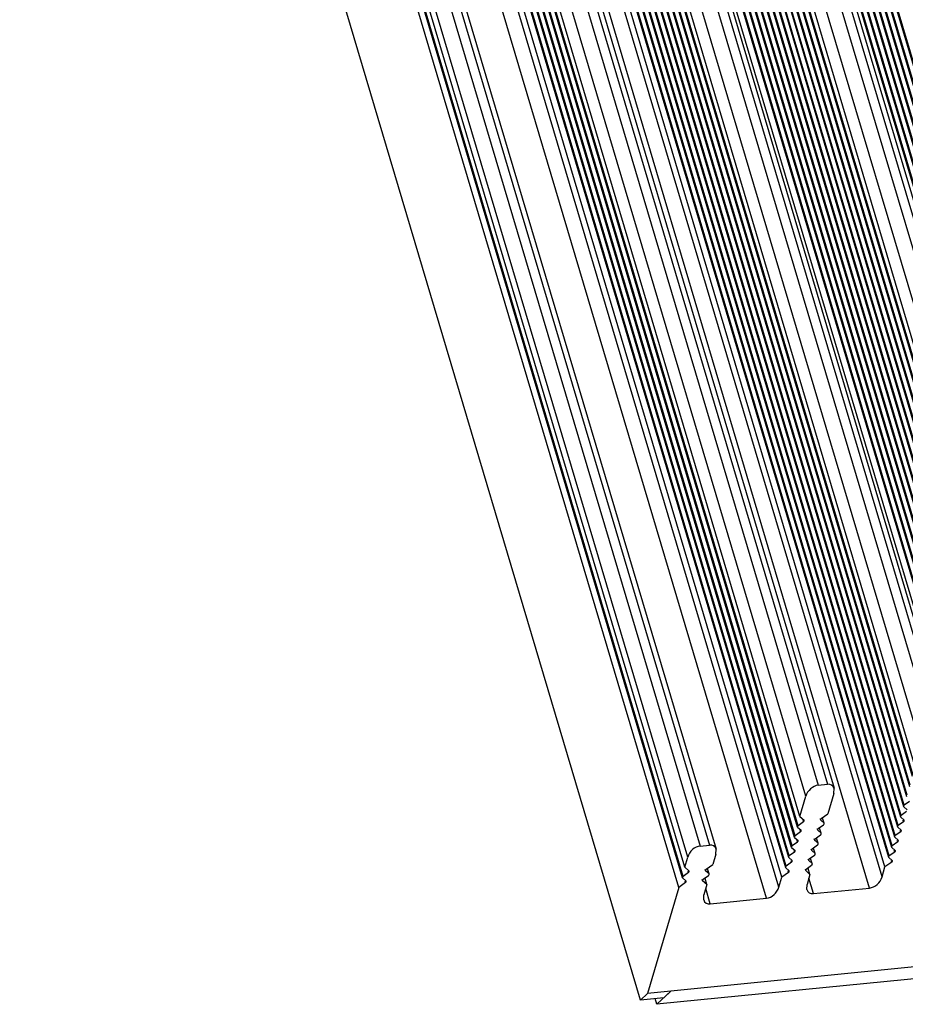
# Model space of a CAD drawing. Units: millimetres. Extents: x -3127949 to 14359414, y -700139 to 473537.
# Drawn here: x 8941 to 9022, y 3543 to 3634 of the extents above; entities that cross this region are included whole.
import ezdxf

# ---------------------------------------------------------------- set-up
doc = ezdxf.new("R2010")
doc.units = ezdxf.units.MM
doc.header["$LTSCALE"] = 65.395
doc.layers.add('KOD1917-0110DXF_CONTINUOUS_LINE', color=7, linetype='CONTINUOUS')
doc.layers.add('KOD1917-0620DXF_CONTINUOUS_LINE', color=7, linetype='CONTINUOUS')

msp = doc.modelspace()

# ---------------------------------------------------------------- linework, layer by layer
at = {"layer": 'KOD1917-0110DXF_CONTINUOUS_LINE', "color": 0, "linetype": 'Continuous'}
for p, q in [((9029.62, 3556.784), (8826.16, 4241.128)), ((9029.97, 3557.647), (8826.797, 4241.024)), ((9030.014, 3557.798), (8826.893, 4241.004)), ((9039.989, 3560.446), (8837.442, 4241.719)), ((9040.033, 3560.597), (8837.538, 4241.699)), ((9040.263, 3561.374), (8838.029, 4241.595)), ((9040.307, 3561.526), (8838.125, 4241.575)), ((9040.537, 3562.303), (8838.616, 4241.471)), ((9040.581, 3562.454), (8838.711, 4241.451)), ((9040.81, 3563.232), (8839.203, 4241.348)), ((9040.855, 3563.383), (8839.298, 4241.328)), ((9041.084, 3564.161), (8839.79, 4241.224)), ((9041.129, 3564.312), (8839.885, 4241.204)), ((9041.358, 3565.089), (8840.376, 4241.1)), ((9041.403, 3565.24), (8840.472, 4241.08)), ((9041.632, 3566.018), (8840.963, 4240.977)), ((9041.677, 3566.169), (8841.059, 4240.957)), ((9018.74, 3553.899), (8814.655, 4240.348)), ((9019.875, 3554.913), (8816.102, 4240.31)), ((9020.149, 3555.842), (8816.689, 4240.187)), ((9020.499, 3556.705), (8817.326, 4240.083)), ((9020.543, 3556.856), (8817.422, 4240.063)), ((9030.244, 3558.575), (8827.384, 4240.901)), ((9030.288, 3558.727), (8827.48, 4240.881)), ((9030.518, 3559.504), (8827.971, 4240.777)), ((9030.562, 3559.655), (8828.067, 4240.757)), ((9030.792, 3560.433), (8828.558, 4240.653)), ((9030.836, 3560.584), (8828.654, 4240.633)), ((9031.065, 3561.362), (8829.145, 4240.53)), ((9031.11, 3561.513), (8829.24, 4240.51)), ((9031.339, 3562.29), (8829.732, 4240.406)), ((9031.384, 3562.441), (8829.827, 4240.386)), ((9031.613, 3563.219), (8830.319, 4240.282)), ((9031.658, 3563.37), (8830.414, 4240.262)), ((9031.887, 3564.148), (8830.905, 4240.159)), ((9031.932, 3564.299), (8831.001, 4240.139)), ((9009.269, 3552.958), (8805.184, 4239.407)), ((9010.404, 3553.972), (8806.631, 4239.369)), ((9010.678, 3554.901), (8807.218, 4239.245)), ((9011.028, 3555.763), (8807.855, 4239.141)), ((9020.773, 3557.634), (8817.913, 4239.959)), ((9020.817, 3557.785), (8818.009, 4239.939)), ((9021.047, 3558.563), (8818.5, 4239.836)), ((9021.091, 3558.714), (8818.596, 4239.815)), ((9021.32, 3559.491), (8819.087, 4239.712)), ((9021.365, 3559.642), (8819.183, 4239.692)), ((9021.594, 3560.42), (8819.674, 4239.588)), ((9021.639, 3560.571), (8819.769, 4239.568)), ((9021.868, 3561.349), (8820.261, 4239.465)), ((9021.913, 3561.5), (8820.356, 4239.444)), ((9022.142, 3562.277), (8820.848, 4239.341)), ((9022.187, 3562.429), (8820.943, 4239.321)), ((9022.416, 3563.206), (8821.434, 4239.217)), ((9022.461, 3563.357), (8821.53, 4239.197)), ((9032.161, 3565.076), (8831.492, 4240.035)), ((9032.206, 3565.228), (8831.588, 4240.015)), ((9032.435, 3566.005), (8832.079, 4239.911)), ((9032.48, 3566.156), (8832.175, 4239.891)), ((9032.709, 3566.934), (8832.666, 4239.788)), ((9032.754, 3567.085), (8832.761, 4239.768)), ((9032.983, 3567.863), (8833.253, 4239.664)), ((9033.028, 3568.014), (8833.348, 4239.644)), ((9033.181, 3568.857), (8833.789, 4239.521)), ((8834.963, 4239.273), (9033.729, 3570.715)), ((8836.411, 4239.235), (9034.864, 3571.729)), ((8837.272, 4239.321), (9035.725, 3571.815)), ((8837.726, 4239.452), (9036.327, 3571.448)), ((8997.684, 3543.604), (8790.94, 4238.998)), ((9001.207, 3553.959), (8797.747, 4238.304)), ((9011.072, 3555.915), (8807.951, 4239.121)), ((9011.302, 3556.692), (8808.442, 4239.018)), ((9011.346, 3556.843), (8808.538, 4238.997)), ((9011.575, 3557.621), (8809.029, 4238.894)), ((9011.62, 3557.772), (8809.125, 4238.874)), ((9011.849, 3558.55), (8809.616, 4238.77)), ((9011.894, 3558.701), (8809.711, 4238.75)), ((9012.123, 3559.478), (8810.203, 4238.647)), ((9012.168, 3559.63), (8810.298, 4238.626)), ((9012.322, 3560.473), (8810.739, 4238.503)), ((9012.87, 3562.33), (8811.913, 4238.256)), ((8814.222, 4238.303), (9014.866, 3563.43)), ((8814.676, 4238.435), (9015.468, 3563.064)), ((9022.69, 3564.135), (8822.021, 4239.094)), ((9022.735, 3564.286), (8822.117, 4239.073)), ((9022.889, 3565.129), (8822.558, 4238.95)), ((9023.436, 3566.987), (8823.731, 4238.703)), ((8825.179, 4238.665), (9024.571, 3568.001)), ((8826.04, 4238.75), (9025.432, 3568.087)), ((8826.494, 4238.881), (9026.034, 3567.72)), ((9001.557, 3554.822), (8798.384, 4238.2)), ((9001.601, 3554.973), (8798.48, 4238.18)), ((9001.755, 3555.816), (8798.921, 4238.056)), ((9002.029, 3556.745), (8799.508, 4237.933)), ((8800.956, 4237.894), (9003.164, 3557.759)), ((8801.817, 4237.98), (9004.025, 3557.845)), ((8802.271, 4238.111), (9004.627, 3557.479)), ((8813.361, 4238.218), (9014.005, 3563.345)), ((9014.005, 3563.345), (9014.866, 3563.43)), ((9012.322, 3560.473), (9012.87, 3562.33)), ((9015.453, 3562.587), (9014.905, 3560.73)), ((9015.453, 3562.587), (9015.468, 3563.064)), ((9022.412, 3561.853), (9021.913, 3561.5)), ((9014.285, 3560.291), (9014.905, 3560.73)), ((9022.138, 3560.925), (9021.639, 3560.571)), ((9021.868, 3561.349), (9022.183, 3561.076)), ((9012.667, 3559.983), (9012.168, 3559.63)), ((9012.322, 3560.473), (9012.712, 3560.134)), ((9012.667, 3559.983), (9012.629, 3560.11)), ((9014.011, 3559.362), (9014.51, 3559.716)), ((9014.241, 3560.14), (9014.203, 3560.266)), ((9014.555, 3559.867), (9014.241, 3560.14)), ((9014.555, 3559.867), (9014.417, 3560.33)), ((9021.864, 3559.996), (9021.365, 3559.642)), ((9021.594, 3560.42), (9021.909, 3560.147)), ((9021.864, 3559.996), (9021.826, 3560.123)), ((9012.393, 3559.054), (9011.894, 3558.701)), ((9012.123, 3559.478), (9012.438, 3559.206)), ((9012.393, 3559.054), (9012.355, 3559.181)), ((9013.737, 3558.433), (9014.236, 3558.787)), ((9013.967, 3559.211), (9013.929, 3559.338)), ((9014.281, 3558.938), (9013.967, 3559.211)), ((9014.281, 3558.938), (9014.143, 3559.401)), ((9021.59, 3559.067), (9021.091, 3558.714)), ((9021.32, 3559.491), (9021.635, 3559.218)), ((9021.59, 3559.067), (9021.552, 3559.194)), ((9003.164, 3557.759), (9004.025, 3557.845)), ((9012.119, 3558.126), (9011.62, 3557.772)), ((9011.849, 3558.55), (9012.164, 3558.277)), ((9012.119, 3558.126), (9012.081, 3558.252)), ((9013.463, 3557.505), (9013.962, 3557.858)), ((9013.693, 3558.282), (9013.655, 3558.409)), ((9014.007, 3558.009), (9013.693, 3558.282)), ((9014.007, 3558.009), (9013.869, 3558.473)), ((9021.316, 3558.139), (9020.817, 3557.785)), ((9021.047, 3558.563), (9021.361, 3558.29)), ((9021.316, 3558.139), (9021.278, 3558.265)), ((9004.612, 3557.002), (9004.338, 3556.073)), ((9004.612, 3557.002), (9004.627, 3557.479)), ((9011.845, 3557.197), (9011.346, 3556.843)), ((9011.575, 3557.621), (9011.89, 3557.348)), ((9011.845, 3557.197), (9011.807, 3557.324)), ((9013.189, 3556.576), (9013.688, 3556.929)), ((9013.419, 3557.353), (9013.381, 3557.48)), ((9013.733, 3557.081), (9013.419, 3557.353)), ((9013.733, 3557.081), (9013.595, 3557.544)), ((9021.042, 3557.21), (9020.543, 3556.856)), ((9020.773, 3557.634), (9021.087, 3557.361)), ((9021.042, 3557.21), (9021.004, 3557.337)), ((9118.009, 3556.106), (8998.33, 3544.207)), ((9001.755, 3555.816), (9002.029, 3556.745)), ((9003.718, 3555.634), (9004.338, 3556.073)), ((9011.571, 3556.268), (9011.072, 3555.915)), ((9011.302, 3556.692), (9011.616, 3556.419)), ((9011.571, 3556.268), (9011.533, 3556.395)), ((9012.915, 3555.647), (9013.414, 3556.001)), ((9013.145, 3556.425), (9013.107, 3556.551)), ((9013.459, 3556.152), (9013.145, 3556.425)), ((9013.459, 3556.152), (9013.321, 3556.615)), ((9020.768, 3556.281), (9020.149, 3555.842)), ((9020.499, 3556.705), (9020.813, 3556.432)), ((9020.768, 3556.281), (9020.73, 3556.408)), ((9002.1, 3555.327), (9001.601, 3554.973)), ((9001.755, 3555.816), (9002.145, 3555.478)), ((9002.1, 3555.327), (9002.062, 3555.453)), ((9003.674, 3555.483), (9003.636, 3555.61)), ((9003.988, 3555.21), (9003.674, 3555.483)), ((9003.988, 3555.21), (9003.85, 3555.673)), ((9011.297, 3555.34), (9010.678, 3554.901)), ((9011.028, 3555.763), (9011.342, 3555.491)), ((9011.297, 3555.34), (9011.259, 3555.466)), ((9012.871, 3555.496), (9012.833, 3555.623)), ((9013.261, 3555.157), (9012.871, 3555.496)), ((9013.261, 3555.157), (9012.987, 3554.229)), ((9013.261, 3555.157), (9013.099, 3555.702)), ((9019.875, 3554.913), (9020.149, 3555.842)), ((9001.826, 3554.398), (9001.207, 3553.959)), ((9001.557, 3554.822), (9001.871, 3554.549)), ((9001.826, 3554.398), (9001.788, 3554.525)), ((9003.4, 3554.554), (9003.362, 3554.681)), ((9003.79, 3554.216), (9003.4, 3554.554)), ((9003.444, 3554.706), (9003.943, 3555.059)), ((9003.79, 3554.216), (9003.516, 3553.287)), ((9003.79, 3554.216), (9003.628, 3554.76)), ((9010.404, 3553.972), (9010.678, 3554.901)), ((9012.972, 3553.752), (9012.987, 3554.229)), ((9013.574, 3553.386), (9013.154, 3554.797)), ((9001.207, 3553.959), (8998.33, 3544.207)), ((9003.501, 3552.81), (9003.516, 3553.287)), ((9004.103, 3552.444), (9003.683, 3553.855)), ((9013.574, 3553.386), (9018.74, 3553.899)), ((9004.103, 3552.444), (9009.269, 3552.958)), ((9000.483, 3544.421), (8999.837, 3543.818)), ((8997.684, 3543.604), (8998.33, 3544.207)), ((8999.837, 3543.818), (8997.684, 3543.604))]:
    msp.add_line(p, q, dxfattribs=at)
for centre, major_axis, start_param, end_param in [((9013.731, 3562.416), (0.734, 0.796), 0.639884, 2.21068), ((9014.592, 3562.502), (0.734, 0.796), -0.375522, 0.639884), ((9021.941, 3561.429), (0.0734, 0.0796), 1.260134, 3.161227), ((9021.667, 3560.501), (0.0734, 0.0796), 1.260134, 3.161227), ((9012.196, 3559.559), (0.0734, 0.0796), 1.260134, 3.161227), ((9012.639, 3560.054), (0.0734, 0.0796), -1.881459, 0.019635), ((9014.313, 3560.22), (0.0734, 0.0796), 1.260134, 3.161227), ((9014.483, 3559.786), (0.0734, 0.0796), -1.881459, 0.019635), ((9021.393, 3559.572), (0.0734, 0.0796), 1.260134, 3.161227), ((9021.836, 3560.067), (0.0734, 0.0796), -1.881459, 0.019635), ((9012.365, 3559.125), (0.0734, 0.0796), -1.881459, 0.019635), ((9014.039, 3559.291), (0.0734, 0.0796), 1.260134, 3.161227), ((9014.209, 3558.858), (0.0734, 0.0796), -1.881459, 0.019635), ((9021.119, 3558.643), (0.0734, 0.0796), 1.260134, 3.161227), ((9021.562, 3559.138), (0.0734, 0.0796), -1.881459, 0.019635), ((9003.751, 3556.916), (0.734, 0.796), -0.375522, 0.639884), ((9011.922, 3558.63), (0.0734, 0.0796), 1.260134, 3.161227), ((9012.091, 3558.196), (0.0734, 0.0796), -1.881459, 0.019635), ((9013.765, 3558.363), (0.0734, 0.0796), 1.260134, 3.161227), ((9013.935, 3557.929), (0.0734, 0.0796), -1.881459, 0.019635), ((9021.288, 3558.209), (0.0734, 0.0796), -1.881459, 0.019635), ((9002.89, 3556.831), (0.734, 0.796), 0.639884, 2.21068), ((9011.648, 3557.701), (0.0734, 0.0796), 1.260134, 3.161227), ((9011.817, 3557.268), (0.0734, 0.0796), -1.881459, 0.019635), ((9013.491, 3557.434), (0.0734, 0.0796), 1.260134, 3.161227), ((9013.661, 3557), (0.0734, 0.0796), -1.881459, 0.019635), ((9020.845, 3557.714), (0.0734, 0.0796), 1.260134, 3.161227), ((9021.014, 3557.28), (0.0734, 0.0796), -1.881459, 0.019635), ((9011.374, 3556.773), (0.0734, 0.0796), 1.260134, 3.161227), ((9011.543, 3556.339), (0.0734, 0.0796), -1.881459, 0.019635), ((9013.217, 3556.505), (0.0734, 0.0796), 1.260134, 3.161227), ((9013.387, 3556.071), (0.0734, 0.0796), -1.881459, 0.019635), ((9020.571, 3556.786), (0.0734, 0.0796), 1.260134, 3.161227), ((9020.74, 3556.352), (0.0734, 0.0796), -1.881459, 0.019635), ((9002.072, 3555.397), (0.0734, 0.0796), -1.881459, 0.019635), ((9003.746, 3555.564), (0.0734, 0.0796), 1.260134, 3.161227), ((9003.916, 3555.13), (0.0734, 0.0796), -1.881459, 0.019635), ((9011.1, 3555.844), (0.0734, 0.0796), 1.260134, 3.161227), ((9011.269, 3555.41), (0.0734, 0.0796), -1.881459, 0.019635), ((9012.943, 3555.577), (0.0734, 0.0796), 1.260134, 3.161227), ((9001.629, 3554.902), (0.0734, 0.0796), 1.260134, 3.161227), ((9001.798, 3554.469), (0.0734, 0.0796), -1.881459, 0.019635), ((9003.472, 3554.635), (0.0734, 0.0796), 1.260134, 3.161227), ((9019.014, 3554.828), (0.734, 0.796), -2.501708, -0.930912), ((9009.543, 3553.886), (0.734, 0.796), -2.501708, -0.930912), ((9013.848, 3554.314), (0.734, 0.796), -3.517115, -2.501708), ((9004.377, 3553.373), (0.734, 0.796), -3.517115, -2.501708)]:
    msp.add_ellipse(centre, major_axis=major_axis, ratio=0.662074, start_param=start_param, end_param=end_param, dxfattribs=at)
at = {"layer": 'KOD1917-0620DXF_CONTINUOUS_LINE', "color": 0, "linetype": 'Continuous'}
for p, q in [((9115.857, 3555.892), (9000.483, 3544.421)), ((9114.566, 3554.684), (8999.191, 3543.214)), ((9000.483, 3544.421), (8999.191, 3543.214)), ((8999.191, 3543.214), (8999.036, 3543.738))]:
    msp.add_line(p, q, dxfattribs=at)

doc.saveas('drawing.dxf')
